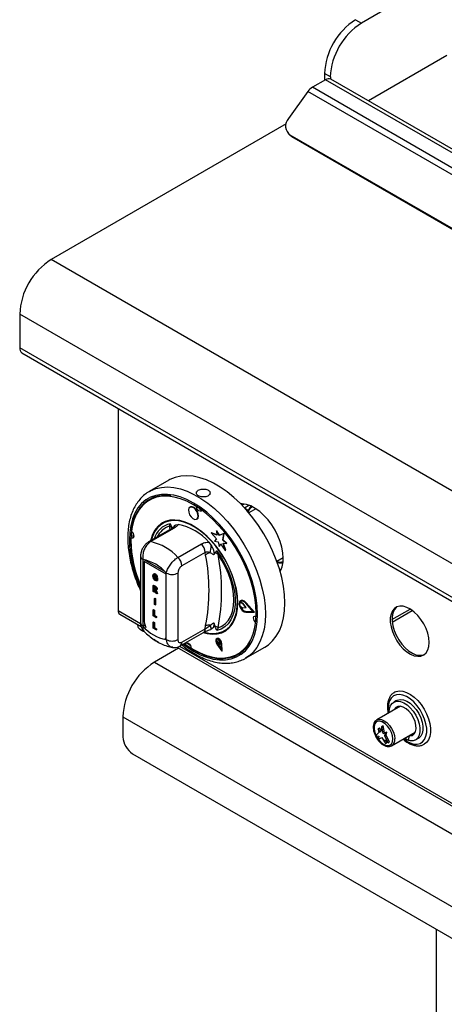
# Model space of a CAD drawing. Units: millimetres. Extents: x 5 to 415, y 5 to 292.
# Drawn here: x 283 to 298, y 213 to 249 of the extents above; entities that cross this region are included whole.
import ezdxf

# ---------------------------------------------------------------- set-up
doc = ezdxf.new("R2010")
doc.units = ezdxf.units.MM

msp = doc.modelspace()

# ---------------------------------------------------------------- linework, layer by layer
at = {"color": 7, "linetype": 'Continuous', "lineweight": 25}
for p, q in [((301.402, 251.857), (295.462, 248.428)), ((295.25, 248.551), (295.462, 248.428)), ((298.573, 247.244), (295.721, 245.597)), ((294.154, 246.367), (293.679, 246.093)), ((294.331, 246.469), (294.119, 246.591)), ((294.119, 246.591), (294.119, 246.346)), ((336.156, 222.119), (294.154, 246.367)), ((294.331, 246.469), (294.331, 246.397)), ((336.333, 222.152), (294.354, 246.386)), ((293.517, 245.94), (292.81, 244.96)), ((335.519, 221.692), (293.517, 245.94)), ((335.681, 221.845), (293.679, 246.093)), ((292.718, 244.762), (284.177, 239.831)), ((292.798, 244.414), (292.859, 244.349)), ((334.169, 220.515), (292.874, 244.354)), ((292.874, 244.354), (292.935, 244.289)), ((334.23, 220.45), (292.935, 244.289)), ((347.816, 203.093), (284.177, 239.831)), ((346.671, 201.109), (283.031, 237.847)), ((283.031, 237.847), (283.031, 236.622)), ((346.671, 199.884), (283.031, 236.622)), ((283.114, 236.439), (346.754, 199.701)), ((286.609, 234.421), (286.609, 227.068)), ((288.451, 231.806), (287.744, 231.398)), ((291.162, 230.941), (291.108, 230.91)), ((291.201, 230.943), (291.121, 230.897)), ((289.235, 230.833), (289.221, 230.824)), ((291.616, 230.766), (291.367, 230.623)), ((288.222, 230.259), (288.215, 230.255)), ((288.477, 230.137), (288.504, 230.224)), ((288.705, 230.181), (288.796, 230.196)), ((289.471, 230.391), (289.485, 230.4)), ((288.569, 230.054), (287.718, 229.563)), ((288.648, 230.066), (287.797, 229.575)), ((289.996, 229.891), (290.01, 229.899)), ((289.996, 229.891), (290.19, 229.679)), ((290.197, 229.807), (289.996, 229.891)), ((290.196, 229.822), (290.01, 229.899)), ((290.184, 229.963), (290.198, 229.971)), ((290.184, 229.963), (290.197, 229.807)), ((290.286, 229.798), (290.184, 229.963)), ((290.3, 229.806), (290.198, 229.971)), ((290.459, 229.865), (290.286, 229.798)), ((290.473, 229.874), (290.3, 229.806)), ((290.42, 229.631), (290.459, 229.865)), ((290.434, 229.639), (290.473, 229.874)), ((290.459, 229.865), (290.473, 229.874)), ((288.787, 229.004), (289.638, 229.495)), ((289.91, 229.553), (290, 229.434)), ((290.19, 229.679), (290.122, 229.597)), ((290.122, 229.597), (290.247, 229.564)), ((290.247, 229.564), (290.281, 229.399)), ((290.281, 229.399), (290.338, 229.495)), ((290.286, 229.798), (290.3, 229.806)), ((290.295, 229.407), (290.343, 229.488)), ((290.338, 229.495), (290.509, 229.252)), ((290.42, 229.631), (290.434, 229.639)), ((290.551, 229.506), (290.42, 229.631)), ((290.433, 229.514), (290.551, 229.506)), ((290.509, 229.252), (290.433, 229.514)), ((290.565, 229.514), (290.434, 229.639)), ((290.524, 229.261), (290.45, 229.513)), ((290.551, 229.506), (290.565, 229.514)), ((289.779, 229.182), (288.928, 228.691)), ((289.793, 229.088), (289.779, 229.182)), ((290.133, 229.169), (290.092, 229.091)), ((290.201, 229.244), (290.245, 229.116)), ((290.281, 229.399), (290.295, 229.407)), ((290.509, 229.252), (290.524, 229.261)), ((287.426, 229.047), (287.426, 226.625)), ((287.514, 228.925), (287.514, 226.502)), ((287.557, 228.857), (287.557, 226.742)), ((288.313, 228.485), (287.564, 228.917)), ((292.384, 228.86), (292.619, 228.996)), ((287.919, 228.407), (287.903, 228.398)), ((287.955, 228.393), (287.969, 228.401)), ((288.363, 226.012), (288.363, 228.435)), ((288.787, 228.435), (288.787, 226.012)), ((287.907, 228.31), (287.922, 228.318)), ((287.922, 228.241), (287.936, 228.249)), ((287.955, 228.204), (287.969, 228.212)), ((287.957, 228.286), (287.971, 228.294)), ((287.957, 228.248), (287.957, 228.286)), ((287.957, 228.286), (288.024, 228.247)), ((287.994, 228.227), (287.957, 228.248)), ((287.971, 228.294), (288.038, 228.255)), ((288.021, 228.286), (287.992, 228.297)), ((287.994, 228.199), (287.994, 228.227)), ((288.021, 228.286), (288.036, 228.294)), ((288.024, 228.247), (288.038, 228.255)), ((288.024, 228.247), (288.024, 228.16)), ((288.024, 228.16), (288.038, 228.168)), ((288.038, 228.255), (288.038, 228.168)), ((287.885, 227.985), (287.899, 227.993)), ((287.885, 227.764), (287.885, 227.985)), ((287.885, 227.985), (287.952, 227.946)), ((287.915, 227.747), (287.885, 227.764)), ((287.899, 227.993), (287.966, 227.954)), ((287.942, 227.915), (287.915, 227.93)), ((287.915, 227.93), (287.915, 227.876)), ((287.915, 227.876), (287.929, 227.884)), ((287.915, 227.876), (287.94, 227.861)), ((287.921, 227.835), (287.915, 227.839)), ((287.915, 227.839), (287.915, 227.747)), ((287.915, 227.747), (287.929, 227.755)), ((287.929, 227.922), (287.929, 227.884)), ((287.929, 227.884), (287.954, 227.87)), ((287.929, 227.83), (287.929, 227.755)), ((287.94, 227.861), (287.954, 227.87)), ((287.952, 227.946), (287.966, 227.954)), ((287.954, 227.87), (287.983, 227.855)), ((287.985, 227.707), (287.962, 227.767)), ((288.026, 227.683), (287.985, 227.707)), ((287.998, 227.811), (288.014, 227.82)), ((288.006, 227.737), (288.021, 227.746)), ((288.006, 227.737), (288.026, 227.683)), ((288.014, 227.849), (288.028, 227.857)), ((288.021, 227.746), (288.041, 227.691)), ((288.026, 227.683), (288.041, 227.691)), ((287.932, 227.512), (287.947, 227.52)), ((287.932, 227.512), (287.962, 227.495)), ((287.932, 227.292), (287.932, 227.512)), ((287.947, 227.52), (287.976, 227.503)), ((287.962, 227.495), (287.976, 227.503)), ((287.962, 227.495), (287.962, 227.275)), ((287.976, 227.503), (287.976, 227.283)), ((291.041, 227.362), (291.055, 227.371)), ((291.133, 227.33), (291.041, 227.362)), ((291.147, 227.338), (291.055, 227.371)), ((291.081, 227.431), (291.066, 227.423)), ((291.133, 227.33), (291.147, 227.338)), ((291.143, 227.322), (291.157, 227.33)), ((291.258, 227.177), (291.143, 227.322)), ((291.272, 227.185), (291.157, 227.33)), ((291.522, 227.025), (291.253, 227.337)), ((291.259, 227.348), (291.273, 227.356)), ((291.553, 227.006), (291.259, 227.348)), ((291.567, 227.015), (291.273, 227.356)), ((287.885, 227.094), (287.899, 227.102)), ((287.885, 226.874), (287.885, 227.094)), ((287.885, 227.094), (287.915, 227.077)), ((287.899, 227.102), (287.929, 227.085)), ((287.915, 227.077), (287.929, 227.085)), ((287.915, 227.077), (287.915, 226.894)), ((287.929, 227.085), (287.929, 226.902)), ((287.962, 227.275), (287.932, 227.292)), ((287.962, 227.275), (287.976, 227.283)), ((291.042, 227.239), (291.133, 227.168)), ((291.142, 227.165), (291.258, 227.177)), ((291.253, 227.023), (291.267, 227.031)), ((291.253, 227.023), (291.522, 227.025)), ((291.258, 227.177), (291.272, 227.185)), ((291.259, 227.005), (291.553, 227.006)), ((291.267, 227.031), (291.515, 227.033)), ((291.553, 227.006), (291.567, 227.015)), ((296.572, 226.745), (297.231, 227.125)), ((296.578, 226.651), (297.31, 227.073)), ((286.669, 226.935), (287.449, 226.485)), ((287.997, 226.809), (287.885, 226.874)), ((287.885, 226.649), (287.899, 226.657)), ((287.885, 226.429), (287.885, 226.649)), ((287.885, 226.649), (287.915, 226.632)), ((287.899, 226.657), (287.929, 226.64)), ((287.915, 226.894), (287.929, 226.902)), ((287.915, 226.894), (287.997, 226.847)), ((287.915, 226.632), (287.929, 226.64)), ((287.915, 226.632), (287.915, 226.449)), ((287.929, 226.902), (288.011, 226.855)), ((287.929, 226.64), (287.929, 226.457)), ((287.997, 226.847), (288.011, 226.855)), ((287.997, 226.847), (287.997, 226.809)), ((287.997, 226.809), (288.011, 226.818)), ((288.011, 226.855), (288.011, 226.818)), ((290.092, 226.624), (290.133, 226.5)), ((287.329, 226.554), (287.329, 226.53)), ((287.564, 226.531), (287.514, 226.502)), ((287.564, 226.55), (287.571, 226.527)), ((287.564, 226.55), (287.564, 226.531)), ((287.997, 226.364), (287.885, 226.429)), ((287.915, 226.449), (287.929, 226.457)), ((287.915, 226.449), (287.997, 226.401)), ((287.929, 226.457), (288.011, 226.41)), ((287.997, 226.401), (288.011, 226.41)), ((287.997, 226.401), (287.997, 226.364)), ((287.997, 226.364), (288.011, 226.372)), ((288.011, 226.41), (288.011, 226.372)), ((288.866, 225.782), (289.717, 226.273)), ((288.928, 225.919), (289.779, 226.411)), ((289.779, 226.411), (289.793, 226.521)), ((290, 226.389), (289.979, 226.385)), ((290.245, 226.442), (290.201, 226.346)), ((290.49, 226.315), (290.497, 226.319)), ((289.107, 225.9), (289.231, 225.813)), ((289.121, 225.89), (289.124, 225.9)), ((290.204, 226.05), (290.19, 226.041)), ((290.192, 226.018), (290.201, 225.953)), ((290.201, 225.953), (290.297, 225.83)), ((290.293, 225.961), (290.253, 226.024)), ((290.307, 225.969), (290.286, 226.003)), ((290.293, 225.961), (290.307, 225.969)), ((290.297, 225.83), (290.293, 225.961)), ((290.311, 225.838), (290.307, 225.969)), ((288.808, 225.7), (287.931, 225.194)), ((288.745, 225.737), (308.662, 214.239)), ((289.012, 225.866), (289.054, 225.835)), ((290.205, 225.845), (290.386, 225.598)), ((290.213, 225.854), (290.227, 225.862)), ((290.213, 225.854), (290.37, 225.64)), ((290.227, 225.862), (290.368, 225.67)), ((290.297, 225.83), (290.311, 225.838)), ((290.37, 225.64), (290.356, 225.866)), ((290.371, 225.859), (290.385, 225.868)), ((290.386, 225.598), (290.371, 225.859)), ((290.401, 225.606), (290.385, 225.868)), ((290.386, 225.598), (290.401, 225.606)), ((291.244, 225.335), (291.951, 225.744)), ((287.931, 225.194), (330.004, 200.906)), ((291.285, 225.36), (291.244, 225.335)), ((296.649, 224.089), (296.664, 224.098)), ((296.671, 224.102), (296.664, 224.098)), ((296.742, 223.8), (296.636, 223.738)), ((296.88, 223.591), (296.018, 223.093)), ((286.786, 223.21), (328.859, 198.922)), ((286.786, 223.21), (286.786, 222.475)), ((296.011, 223.089), (296.018, 223.093)), ((296.07, 222.774), (296.12, 222.803)), ((296.07, 222.774), (296.098, 222.636)), ((296.16, 222.646), (296.07, 222.774)), ((296.176, 222.722), (296.12, 222.803)), ((296.205, 222.86), (296.16, 222.646)), ((296.205, 222.86), (296.254, 222.889)), ((296.249, 222.594), (296.205, 222.86)), ((296.298, 222.623), (296.254, 222.889)), ((296.098, 222.636), (295.978, 222.517)), ((295.978, 222.517), (296.091, 222.504)), ((296.091, 222.504), (296.07, 222.391)), ((296.07, 222.391), (296.205, 222.46)), ((296.205, 222.46), (296.339, 222.236)), ((296.249, 222.594), (296.298, 222.623)), ((296.339, 222.619), (296.249, 222.594)), ((296.388, 222.648), (296.298, 222.623)), ((296.311, 222.513), (296.339, 222.619)), ((296.311, 222.513), (296.36, 222.542)), ((296.431, 222.256), (296.311, 222.513)), ((296.318, 222.374), (296.431, 222.256)), ((296.339, 222.236), (296.318, 222.374)), ((296.339, 222.619), (296.388, 222.648)), ((296.36, 222.542), (296.388, 222.648)), ((296.48, 222.285), (296.36, 222.542)), ((296.388, 222.264), (296.382, 222.307)), ((296.561, 222.154), (297.422, 222.651)), ((297.044, 222.433), (297.173, 222.358)), ((297.185, 222.514), (297.204, 222.504)), ((297.35, 222.588), (297.208, 222.507)), ((297.367, 222.593), (297.226, 222.511)), ((297.367, 222.593), (297.39, 222.595)), ((297.428, 222.366), (297.534, 222.427)), ((296.339, 222.236), (296.388, 222.264)), ((296.431, 222.256), (296.48, 222.285)), ((297.754, 222.21), (297.761, 222.214)), ((287.139, 221.863), (328.505, 197.983)), ((298.181, 215.489), (298.181, 186.837))]:
    msp.add_line(p, q, dxfattribs=at)
at = {"color": 8, "linetype": 'Continuous', "lineweight": 25}
for p, q in [((291.207, 230.805), (291.369, 230.898)), ((291.22, 230.791), (291.357, 230.712)), ((288.502, 230.016), (288.477, 230.137)), ((288.363, 228.391), (287.557, 228.857)), ((286.609, 227.068), (287.429, 226.595)), ((288.848, 225.775), (308.642, 214.349))]:
    msp.add_line(p, q, dxfattribs=at)
at = {"color": 7, "linetype": 'Continuous', "lineweight": 25, "flags": 128}
for points in [[(292.935, 244.289), (292.871, 244.336), (292.859, 244.349)], [(291.951, 225.744), (292.079, 225.829), (292.232, 225.969), (292.365, 226.139), (292.475, 226.335), (292.563, 226.556), (292.625, 226.8), (292.663, 227.064), (292.676, 227.346), (292.663, 227.642), (292.625, 227.951), (292.563, 228.267), (292.475, 228.589), (292.365, 228.912), (292.232, 229.235), (292.079, 229.552), (291.906, 229.862), (291.716, 230.16), (291.51, 230.444), (291.291, 230.711), (291.061, 230.959), (290.822, 231.183), (290.576, 231.383), (290.327, 231.557), (290.076, 231.701), (289.826, 231.816), (289.581, 231.9), (289.342, 231.951), (289.111, 231.97), (288.892, 231.956), (288.686, 231.909), (288.496, 231.83), (288.451, 231.806)], [(288.524, 231.243), (288.504, 231.246), (288.284, 231.255), (288.076, 231.231), (287.883, 231.175), (287.705, 231.086), (287.546, 230.966), (287.408, 230.816), (287.291, 230.638), (287.197, 230.434), (287.127, 230.206), (287.082, 229.957)], [(289.021, 225.871), (289.114, 225.804), (289.353, 225.652), (289.591, 225.528), (289.827, 225.435), (290.057, 225.374), (290.28, 225.344), (290.493, 225.346), (290.693, 225.381), (290.879, 225.447), (291.047, 225.545), (291.198, 225.672), (291.328, 225.828), (291.436, 226.011), (291.521, 226.219), (291.583, 226.45), (291.621, 226.7), (291.633, 226.968), (291.621, 227.251), (291.583, 227.545), (291.521, 227.847), (291.436, 228.153), (291.328, 228.461), (291.198, 228.768), (291.047, 229.069), (290.879, 229.361), (290.693, 229.642), (290.493, 229.907), (290.28, 230.155), (290.057, 230.383), (289.827, 230.587), (289.591, 230.766), (289.353, 230.918), (289.114, 231.041), (288.879, 231.134), (288.648, 231.196), (288.425, 231.226), (288.212, 231.224), (288.012, 231.189), (287.827, 231.123), (287.658, 231.025), (287.508, 230.898), (287.378, 230.742), (287.269, 230.559), (287.184, 230.351), (287.122, 230.12), (287.085, 229.869), (287.072, 229.601)], [(292.619, 228.971), (292.607, 229.165), (292.57, 229.369), (292.509, 229.578), (292.426, 229.787), (292.323, 229.992), (292.202, 230.187), (292.066, 230.367), (291.917, 230.529), (291.761, 230.669), (291.599, 230.784), (291.437, 230.871), (291.278, 230.927), (291.125, 230.952), (291.066, 230.953)], [(291.181, 230.932), (291.179, 230.933), (291.162, 230.941)], [(289.522, 230.488), (289.514, 230.572), (289.481, 230.661), (289.427, 230.742), (289.361, 230.802), (289.292, 230.833), (289.232, 230.83), (289.189, 230.793), (289.169, 230.727), (289.177, 230.644), (289.21, 230.555), (289.264, 230.474), (289.33, 230.413), (289.399, 230.383), (289.459, 230.386), (289.502, 230.423), (289.522, 230.488)], [(289.536, 230.497), (289.528, 230.58), (289.495, 230.669), (289.441, 230.75), (289.375, 230.811), (289.307, 230.841), (289.246, 230.838), (289.235, 230.833)], [(289.66, 230.717), (289.654, 230.703), (289.628, 230.681), (289.592, 230.679), (289.551, 230.698), (289.511, 230.734), (289.479, 230.782), (289.459, 230.836), (289.455, 230.857)], [(291.357, 230.712), (291.421, 230.83), (291.449, 230.865)], [(289.708, 226.268), (289.85, 226.231), (290.038, 226.209), (290.215, 226.219), (290.378, 226.262), (290.525, 226.336), (290.654, 226.442), (290.762, 226.576), (290.848, 226.738), (290.911, 226.923), (290.949, 227.131), (290.961, 227.356), (290.949, 227.596), (290.911, 227.847), (290.848, 228.105), (290.762, 228.366), (290.654, 228.625), (290.525, 228.88), (290.378, 229.124), (290.215, 229.356), (290.038, 229.57), (289.85, 229.765), (289.654, 229.936), (289.454, 230.081), (289.252, 230.197), (289.051, 230.284), (288.856, 230.339), (288.668, 230.361), (288.491, 230.351), (288.327, 230.308), (288.18, 230.233), (288.051, 230.128), (287.943, 229.994), (287.857, 229.832), (287.795, 229.646), (287.784, 229.601)], [(290.945, 227.214), (290.95, 227.442), (290.929, 227.683), (290.884, 227.934), (290.815, 228.19), (290.723, 228.448), (290.61, 228.703), (290.477, 228.952), (290.326, 229.191), (290.16, 229.415), (289.981, 229.621), (289.793, 229.807), (289.598, 229.968), (289.399, 230.103), (289.199, 230.21), (289.002, 230.286), (288.81, 230.33), (288.628, 230.343), (288.456, 230.323), (288.299, 230.271), (288.159, 230.187), (288.038, 230.074), (287.937, 229.933), (287.859, 229.766), (287.815, 229.619)], [(289.485, 230.4), (289.517, 230.431), (289.536, 230.497)], [(287.099, 229.943), (287.122, 229.921), (287.154, 229.872), (287.174, 229.819), (287.178, 229.769), (287.167, 229.729), (287.141, 229.707), (287.105, 229.705), (287.081, 229.713)], [(287.152, 229.875), (287.146, 229.766), (287.145, 229.75)], [(287.173, 229.741), (287.168, 229.742), (287.145, 229.75)], [(290.201, 229.244), (290.357, 229.015), (290.496, 228.773), (290.615, 228.523), (290.713, 228.269), (290.788, 228.016), (290.839, 227.766), (290.864, 227.526), (290.864, 227.298), (290.839, 227.088), (290.788, 226.897), (290.713, 226.73), (290.615, 226.589), (290.496, 226.477), (290.357, 226.395), (290.201, 226.346)], [(290.245, 226.442), (290.389, 226.504), (290.515, 226.597), (290.621, 226.719), (290.706, 226.868), (290.768, 227.041), (290.805, 227.236), (290.817, 227.449), (290.805, 227.676), (290.768, 227.914), (290.706, 228.158), (290.621, 228.405), (290.515, 228.65), (290.389, 228.888), (290.245, 229.116)], [(291.259, 227.348), (291.194, 227.405), (291.127, 227.433), (291.07, 227.425), (291.031, 227.384), (291.018, 227.316), (291.031, 227.231), (291.07, 227.145), (291.127, 227.072), (291.194, 227.022), (291.259, 227.005)], [(291.253, 227.337), (291.193, 227.39), (291.132, 227.415), (291.08, 227.408), (291.044, 227.37), (291.032, 227.307), (291.044, 227.23), (291.08, 227.152), (291.132, 227.084), (291.193, 227.039), (291.253, 227.023)], [(291.084, 227.41), (291.058, 227.378), (291.055, 227.371)], [(291.273, 227.356), (291.208, 227.414), (291.142, 227.441), (291.084, 227.433), (291.081, 227.431)], [(289.757, 226.281), (289.909, 226.248), (290.092, 226.235), (290.263, 226.255), (290.42, 226.307), (290.56, 226.39), (290.682, 226.504), (290.782, 226.645), (290.86, 226.812), (290.915, 227.003), (290.945, 227.214)], [(297.923, 225.91), (297.91, 226.072), (297.872, 226.243), (297.811, 226.416), (297.727, 226.586), (297.626, 226.746), (297.509, 226.891), (297.382, 227.015), (297.249, 227.114), (297.115, 227.184), (296.984, 227.223), (296.862, 227.229), (296.753, 227.202), (296.66, 227.144), (296.587, 227.055), (296.537, 226.94), (296.512, 226.802), (296.512, 226.647), (296.537, 226.48), (296.587, 226.307), (296.66, 226.134), (296.753, 225.968), (296.862, 225.815), (296.984, 225.68), (297.115, 225.568), (297.249, 225.483), (297.382, 225.428), (297.509, 225.406), (297.626, 225.416), (297.727, 225.459), (297.811, 225.533), (297.872, 225.636), (297.91, 225.763), (297.923, 225.91)], [(296.749, 227.201), (296.723, 227.18), (296.651, 227.092), (296.601, 226.976), (296.575, 226.839), (296.575, 226.683), (296.601, 226.516), (296.651, 226.343), (296.723, 226.171), (296.816, 226.005), (296.926, 225.852), (297.048, 225.717), (297.179, 225.605), (297.313, 225.52), (297.446, 225.465), (297.573, 225.442), (297.689, 225.453), (297.746, 225.472)], [(291.614, 226.64), (291.598, 226.657), (291.565, 226.706), (291.545, 226.759), (291.541, 226.809), (291.553, 226.849), (291.578, 226.871), (291.615, 226.873), (291.631, 226.868)], [(287.575, 226.29), (287.492, 226.324), (287.407, 226.38), (287.351, 226.447), (287.329, 226.521), (287.329, 226.53)], [(289.057, 225.854), (289.066, 225.874), (289.091, 225.897), (289.128, 225.899), (289.169, 225.88), (289.209, 225.844), (289.241, 225.795), (289.261, 225.742), (289.265, 225.712)], [(289.265, 225.692), (289.508, 225.555), (289.749, 225.449), (289.985, 225.374), (290.215, 225.332), (290.435, 225.323), (290.643, 225.347), (290.837, 225.403), (291.014, 225.492), (291.173, 225.612), (291.312, 225.762), (291.42, 225.924)], [(290.371, 225.859), (290.359, 225.913), (290.332, 225.967), (290.295, 226.012), (290.252, 226.04), (290.212, 226.048), (290.18, 226.034), (290.162, 226), (290.16, 225.952), (290.176, 225.897), (290.205, 225.845)], [(290.356, 225.866), (290.346, 225.913), (290.323, 225.96), (290.291, 225.999), (290.254, 226.023), (290.219, 226.03), (290.191, 226.018), (290.175, 225.988), (290.174, 225.946), (290.187, 225.899), (290.213, 225.854)], [(290.385, 225.868), (290.373, 225.922), (290.346, 225.975), (290.309, 226.02), (290.266, 226.049), (290.226, 226.056), (290.204, 226.05)], [(296.472, 223.352), (296.471, 223.376), (296.485, 223.507), (296.523, 223.617), (296.586, 223.701), (296.669, 223.755), (296.769, 223.775), (296.882, 223.762), (297.001, 223.716), (297.122, 223.638), (297.239, 223.533), (297.346, 223.406), (297.439, 223.262), (297.512, 223.108), (297.563, 222.952), (297.589, 222.8), (297.589, 222.66), (297.563, 222.539), (297.512, 222.441), (297.439, 222.372), (297.346, 222.335), (297.239, 222.331), (297.122, 222.361), (297.014, 222.415)], [(296.742, 223.8), (296.775, 223.816), (296.875, 223.837), (296.988, 223.823), (297.108, 223.777), (297.229, 223.699), (297.345, 223.595), (297.452, 223.467), (297.545, 223.323), (297.618, 223.17), (297.669, 223.013), (297.695, 222.862), (297.695, 222.722), (297.669, 222.6), (297.618, 222.502), (297.545, 222.433), (297.534, 222.427)], [(297.226, 222.511), (297.313, 222.531), (297.382, 222.584), (297.428, 222.667), (297.45, 222.774), (297.444, 222.899), (297.413, 223.034), (297.357, 223.17), (297.28, 223.299), (297.187, 223.412), (297.085, 223.501), (296.979, 223.563), (296.876, 223.591), (296.784, 223.585), (296.707, 223.545), (296.651, 223.474), (296.641, 223.453)], [(296.815, 223.591), (296.793, 223.555), (296.783, 223.535)], [(296.602, 222.402), (296.589, 222.518), (296.552, 222.64), (296.492, 222.76), (296.414, 222.868), (296.325, 222.956), (296.23, 223.018), (296.137, 223.049), (296.053, 223.047), (295.984, 223.013), (295.935, 222.948), (295.909, 222.857), (295.909, 222.747), (295.935, 222.627), (295.984, 222.505), (296.053, 222.39), (296.137, 222.291), (296.23, 222.216), (296.325, 222.168), (296.414, 222.153), (296.492, 222.172), (296.552, 222.222), (296.589, 222.301), (296.602, 222.402)], [(296.602, 222.402), (296.589, 222.518), (296.551, 222.64), (296.491, 222.759), (296.414, 222.867), (296.325, 222.955), (296.23, 223.017), (296.138, 223.048), (296.054, 223.047), (295.984, 223.012), (295.935, 222.947), (295.91, 222.856), (295.91, 222.747), (295.935, 222.627), (295.984, 222.505), (296.054, 222.391), (296.138, 222.292), (296.23, 222.216), (296.325, 222.169), (296.414, 222.154), (296.491, 222.173), (296.551, 222.223), (296.589, 222.301), (296.602, 222.402)], [(296.015, 223.033), (295.999, 223.02), (295.949, 222.955), (295.924, 222.865), (295.924, 222.755), (295.949, 222.635), (295.991, 222.53)], [(295.998, 222.515), (295.999, 222.514), (296.068, 222.399), (296.152, 222.3), (296.244, 222.224), (296.339, 222.177), (296.428, 222.162), (296.505, 222.181), (296.507, 222.182)]]:
    msp.add_lwpolyline(points, dxfattribs=at)
at = {"color": 8, "linetype": 'Continuous', "lineweight": 25, "flags": 128}
for points in [[(288.974, 225.844), (289.109, 225.746), (289.353, 225.59), (289.597, 225.464), (289.838, 225.369), (290.074, 225.306), (290.302, 225.275), (290.519, 225.278), (290.724, 225.313), (290.914, 225.381), (291.087, 225.481), (291.24, 225.611), (291.373, 225.771), (291.484, 225.958), (291.572, 226.171), (291.635, 226.407), (291.673, 226.664), (291.686, 226.938), (291.673, 227.227), (291.635, 227.527), (291.572, 227.836), (291.484, 228.15), (291.373, 228.466), (291.24, 228.779), (291.087, 229.087), (290.914, 229.386), (290.724, 229.673), (290.519, 229.945), (290.302, 230.199), (290.074, 230.431), (289.838, 230.641), (289.597, 230.824), (289.353, 230.979), (289.109, 231.106), (288.867, 231.201), (288.632, 231.264), (288.404, 231.294), (288.186, 231.292), (287.981, 231.257), (287.791, 231.189), (287.619, 231.089), (287.465, 230.959), (287.332, 230.799), (287.221, 230.611), (287.133, 230.399), (287.07, 230.163), (287.032, 229.906), (287.019, 229.632), (287.019, 229.632)], [(287.75, 231.401), (287.789, 231.422), (287.979, 231.501), (288.185, 231.548), (288.404, 231.562), (288.635, 231.543), (288.874, 231.491), (289.119, 231.408), (289.369, 231.293), (289.619, 231.148), (289.869, 230.975), (290.114, 230.775), (290.354, 230.55), (290.584, 230.303), (290.803, 230.036), (291.009, 229.752), (291.199, 229.454), (291.372, 229.144), (291.525, 228.827), (291.658, 228.504), (291.768, 228.181), (291.855, 227.859), (291.918, 227.542), (291.956, 227.234), (291.969, 226.938), (291.956, 226.656), (291.918, 226.392), (291.855, 226.148), (291.768, 225.927), (291.658, 225.73), (291.525, 225.561), (291.372, 225.421), (291.285, 225.36)], [(287.55, 226.746), (287.551, 226.745), (287.557, 226.742)], [(288.329, 226.043), (288.335, 226.051), (288.363, 226.102)], [(296.664, 224.098), (296.728, 224.127), (296.843, 224.149), (296.97, 224.138), (297.105, 224.096), (297.243, 224.023), (297.38, 223.923), (297.512, 223.798), (297.633, 223.652), (297.741, 223.49), (297.832, 223.317), (297.903, 223.139), (297.952, 222.962), (297.976, 222.791), (297.976, 222.631), (297.952, 222.488), (297.903, 222.367), (297.832, 222.271), (297.749, 222.208)], [(296.995, 222.404), (297.105, 222.325), (297.238, 222.256), (297.367, 222.217), (297.488, 222.211), (297.596, 222.238), (297.688, 222.296), (297.76, 222.384), (297.81, 222.498), (297.835, 222.634), (297.835, 222.788), (297.81, 222.953), (297.76, 223.124), (297.688, 223.295), (297.596, 223.46), (297.488, 223.611), (297.367, 223.745), (297.238, 223.856), (297.105, 223.94), (296.973, 223.994), (296.847, 224.016), (296.732, 224.006), (296.631, 223.964), (296.549, 223.89), (296.488, 223.789), (296.451, 223.663), (296.438, 223.517), (296.438, 223.517)], [(296.438, 223.517), (296.451, 223.357), (296.453, 223.344)], [(296.018, 223.093), (296.018, 223.093), (296.098, 223.118), (296.19, 223.109), (296.289, 223.066), (296.389, 222.994), (296.481, 222.896), (296.561, 222.78), (296.622, 222.653), (296.66, 222.524), (296.673, 222.402)]]:
    msp.add_lwpolyline(points, dxfattribs=at)
at = {"color": 7, "linetype": 'Continuous', "lineweight": 25}
for centre, radius, start, end in [((296.557, 246.489), 2.441, 122.3868, 177.6132), ((296.769, 246.367), 2.441, 122.3868, 177.6132), ((294.271, 246.203), 0.201, 65.6924, 125.6174), ((293.961, 245.631), 0.541, 121.3923, 145.1489), ((293.11, 244.685), 0.407, 137.6057, 234.4508), ((285.5, 237.744), 2.471, 122.3868, 177.6131), ((283.227, 236.601), 0.197, 173.7106, 234.977), ((289.699, 230.871), 0.161, 211.8996, 255.8058), ((288.435, 228.285), 1.945, 40.6913, 79.3141), ((288.406, 229.933), 0.216, 39.4339, 70.723), ((291.299, 229.686), 4.236, 179.4922, 203.8906), ((291.386, 229.702), 4.315, 181.339, 203.4117), ((287.359, 227.673), 1.952, 42.9772, 77.0282), ((289.311, 229.158), 0.469, 2.9005, 45.7847), ((290.042, 228.783), 0.394, 102.33, 129.1271), ((289.097, 229.441), 0.903, 342.3808, 359.5709), ((290.081, 228.917), 0.258, 50.7465, 78.5293), ((283.445, 227.779), 6.93, 348.8759, 11.1241), ((287.239, 227.469), 1.482, 40.6939, 79.3115), ((288.46, 228.667), 0.469, 2.9005, 45.7847), ((283.265, 227.804), 6.653, 348.876, 11.124), ((292.54, 229.368), 0.567, 255.6598, 277.0013), ((291.692, 228.932), 0.928, 331.2479, 2.4406), ((288.575, 228.844), 0.461, 242.6099, 297.3897), ((291.233, 227.302), 0.202, 162.4687, 198.1146), ((291.124, 227.308), 0.0233, 36.6684, 67.5401), ((291.138, 227.316), 0.0233, 36.6684, 67.5401), ((286.757, 227.055), 0.149, 175.0105, 233.6765), ((291.324, 227.295), 0.27, 195.6862, 257.8171), ((291.142, 227.179), 0.014, 228.5388, 271.1764), ((291.769, 226.83), 0.164, 164.543, 208.8361), ((288.637, 227.468), 1.482, 220.694, 259.3114), ((289.916, 226.08), 0.458, 84.7466, 105.5206), ((287.531, 225.758), 2.549, 14.3317, 17.7748), ((289.998, 226.099), 0.423, 54.3318, 71.4207), ((288.291, 226.509), 0.611, 232.4669, 247.5385), ((288.575, 226.422), 0.461, 242.6099, 297.3897), ((290.345, 225.966), 0.157, 164.6611, 221.5979), ((290.226, 225.975), 0.0551, 61.2077, 129.0103), ((289.255, 223.107), 2.471, 122.3869, 177.6131), ((287.553, 222.51), 0.768, 182.6054, 237.3946), ((297.582, 222.365), 0.408, 163.1142, 180.9244), ((297.227, 222.474), 0.0369, 91.6186, 166.0908), ((297.367, 222.557), 0.0356, 90.562, 119.6753)]:
    msp.add_arc(centre, radius, start, end, dxfattribs=at)
at = {"color": 8, "linetype": 'Continuous', "lineweight": 25}
for centre, radius, start, end in [((288.677, 229.452), 0.791, 102.6233, 163.305), ((288.855, 229.975), 0.255, 126.0038, 152.7329), ((288.702, 229.432), 0.74, 107.7098, 155.0746), ((288.625, 229.952), 0.117, 78.5141, 118.6415), ((291.476, 229.74), 4.458, 181.3926, 204.717), ((287.774, 229.46), 0.117, 78.5142, 118.6375), ((287.574, 229.06), 0.148, 184.8699, 246.2929), ((287.576, 226.64), 0.151, 185.6934, 245.6255), ((288.363, 226.764), 0.807, 181.5929, 202.6283), ((289.633, 226.394), 0.148, 304.9729, 6.3379), ((288.781, 225.903), 0.148, 305.1949, 6.3157), ((296.416, 222.369), 0.259, 303.7397, 7.3971)]:
    msp.add_arc(centre, radius, start, end, dxfattribs=at)
at = {"color": 7, "linetype": 'Continuous', "lineweight": 25}
for points, knots in [([(287.752, 231.399), (287.735, 231.39), (287.658, 231.351), (287.537, 231.254), (287.391, 231.109), (287.265, 230.937), (287.16, 230.744), (287.075, 230.528), (287.013, 230.292), (286.974, 230.043), (286.962, 229.846), (286.96, 229.687), (286.964, 229.521), (286.984, 229.277), (287.031, 228.98), (287.1, 228.677), (287.191, 228.373), (287.298, 228.074), (287.384, 227.88), (287.426, 227.787)], [0, 0, 0, 0, 0.017955, 0.08246, 0.146969, 0.21188, 0.277499, 0.343933, 0.411098, 0.4788, 0.543551, 0.560193, 0.596309, 0.664496, 0.732627, 0.800685, 0.868667, 0.93658, 1, 1, 1, 1]), ([(289.529, 231.245), (289.551, 231.234), (289.595, 231.213), (289.678, 231.198), (289.763, 231.198), (289.842, 231.215), (289.906, 231.248), (289.947, 231.293), (289.961, 231.344), (289.946, 231.395), (289.905, 231.439), (289.841, 231.472), (289.762, 231.488), (289.676, 231.488), (289.594, 231.472), (289.525, 231.443), (289.476, 231.403), (289.453, 231.358), (289.458, 231.311), (289.487, 231.272), (289.518, 231.253), (289.529, 231.245)], [0, 0, 0, 0, 0.053596, 0.107188, 0.160865, 0.214601, 0.268241, 0.321786, 0.375378, 0.429092, 0.482808, 0.536406, 0.58995, 0.643587, 0.69732, 0.751002, 0.804564, 0.858125, 0.911805, 0.965539, 1, 1, 1, 1]), ([(291.347, 230.636), (291.345, 230.643), (291.339, 230.656), (291.338, 230.675), (291.341, 230.689), (291.345, 230.699), (291.351, 230.707), (291.355, 230.71), (291.357, 230.712)], [0, 0, 0, 0, 0.2460007, 0.4956749, 0.6342453, 0.7633109, 0.8845523, 1, 1, 1, 1]), ([(288.504, 230.224), (288.504, 230.223), (288.51, 230.211), (288.534, 230.16), (288.556, 230.109), (288.573, 230.07)], [0, 0, 0, 0, 0.0089042, 0.249401, 1, 1, 1, 1]), ([(288.632, 230.1), (288.643, 230.121), (288.662, 230.157), (288.693, 230.174), (288.705, 230.181)], [0, 0, 0, 0, 0.6106028, 1, 1, 1, 1]), ([(288.796, 230.196), (288.786, 230.181), (288.758, 230.14), (288.691, 230.095), (288.648, 230.066)], [0, 0, 0, 0, 0.351668, 1, 1, 1, 1]), ([(288.633, 230.1), (288.633, 230.101), (288.635, 230.103), (288.617, 230.086), (288.59, 230.066), (288.57, 230.055), (288.568, 230.054)], [0, 0, 0, 0, 0.217713, 0.590018, 0.9705, 1, 1, 1, 1]), ([(287.718, 229.563), (287.688, 229.543), (287.627, 229.503), (287.55, 229.416), (287.486, 229.311), (287.443, 229.192), (287.423, 229.101), (287.427, 229.053), (287.428, 229.047)], [0, 0, 0, 0, 0.173396, 0.360434, 0.555075, 0.756606, 0.971694, 1, 1, 1, 1]), ([(287.797, 229.575), (287.76, 229.549), (287.685, 229.496), (287.594, 229.368), (287.53, 229.219), (287.5, 229.063), (287.51, 228.968), (287.514, 228.925)], [0, 0, 0, 0, 0.203675, 0.405277, 0.608151, 0.818268, 1, 1, 1, 1]), ([(289.638, 229.495), (289.692, 229.518), (289.775, 229.553), (289.874, 229.553), (289.91, 229.553)], [0, 0, 0, 0, 0.648335, 1, 1, 1, 1]), ([(289.958, 229.167), (289.952, 229.17), (289.922, 229.185), (289.866, 229.201), (289.81, 229.195), (289.785, 229.184), (289.779, 229.182)], [0, 0, 0, 0, 0.102115, 0.529498, 0.901159, 1, 1, 1, 1]), ([(290.092, 229.091), (290.088, 229.095), (290.046, 229.127), (289.999, 229.149), (289.958, 229.167)], [0, 0, 0, 0, 0.111049, 1, 1, 1, 1]), ([(290, 229.434), (290.024, 229.389), (290.068, 229.306), (290.097, 229.197), (290.102, 229.127), (290.095, 229.1), (290.092, 229.091)], [0, 0, 0, 0, 0.38533, 0.70452, 0.899978, 1, 1, 1, 1]), ([(290.133, 229.169), (290.15, 229.189), (290.172, 229.214), (290.195, 229.238), (290.201, 229.244), (290.201, 229.244)], [0, 0, 0, 0, 0.750599, 0.991096, 1, 1, 1, 1]), ([(288.363, 228.435), (288.376, 228.48), (288.404, 228.571), (288.494, 228.725), (288.607, 228.864), (288.71, 228.956), (288.769, 228.992), (288.787, 229.004)], [0, 0, 0, 0, 0.228048, 0.46052, 0.686722, 0.901308, 1, 1, 1, 1]), ([(287.878, 228.325), (287.878, 228.339), (287.88, 228.369), (287.897, 228.398), (287.924, 228.407), (287.945, 228.397), (287.955, 228.393)], [0, 0, 0, 0, 0.2809, 0.56077, 0.780097, 1, 1, 1, 1]), ([(287.92, 228.406), (287.926, 228.409), (287.94, 228.415), (287.959, 228.406), (287.969, 228.401)], [0, 0, 0, 0, 0.443435, 1, 1, 1, 1]), ([(287.955, 228.393), (287.964, 228.386), (287.983, 228.374), (288.005, 228.344), (288.017, 228.313), (288.02, 228.295), (288.021, 228.286)], [0, 0, 0, 0, 0.28011, 0.558916, 0.779185, 1, 1, 1, 1]), ([(287.969, 228.401), (287.979, 228.395), (287.997, 228.382), (288.019, 228.352), (288.031, 228.321), (288.034, 228.303), (288.036, 228.294)], [0, 0, 0, 0, 0.28011, 0.558916, 0.779185, 1, 1, 1, 1]), ([(288.928, 228.691), (288.921, 228.686), (288.898, 228.671), (288.859, 228.632), (288.819, 228.57), (288.792, 228.5), (288.789, 228.456), (288.787, 228.435)], [0, 0, 0, 0, 0.095968, 0.3056326, 0.5299411, 0.7651619, 1, 1, 1, 1]), ([(287.957, 228.165), (287.944, 228.175), (287.917, 228.194), (287.883, 228.258), (287.88, 228.299), (287.878, 228.325)], [0, 0, 0, 0, 0.279999, 0.559768, 1, 1, 1, 1]), ([(287.955, 228.356), (287.949, 228.358), (287.938, 228.364), (287.924, 228.361), (287.909, 228.346), (287.908, 228.325), (287.907, 228.31)], [0, 0, 0, 0, 0.186964, 0.373647, 0.560595, 1, 1, 1, 1]), ([(287.907, 228.31), (287.908, 228.297), (287.908, 228.275), (287.918, 228.251), (287.922, 228.241)], [0, 0, 0, 0, 0.560908, 1, 1, 1, 1]), ([(287.938, 228.367), (287.934, 228.364), (287.923, 228.355), (287.922, 228.333), (287.922, 228.318)], [0, 0, 0, 0, 0.281865, 1, 1, 1, 1]), ([(287.922, 228.318), (287.922, 228.305), (287.922, 228.283), (287.932, 228.259), (287.936, 228.249)], [0, 0, 0, 0, 0.560908, 1, 1, 1, 1]), ([(287.922, 228.241), (287.927, 228.232), (287.936, 228.216), (287.949, 228.207), (287.955, 228.204)], [0, 0, 0, 0, 0.558446, 1, 1, 1, 1]), ([(287.936, 228.249), (287.941, 228.24), (287.951, 228.224), (287.963, 228.216), (287.969, 228.212)], [0, 0, 0, 0, 0.558446, 1, 1, 1, 1]), ([(287.992, 228.297), (287.99, 228.303), (287.987, 228.316), (287.978, 228.334), (287.967, 228.348), (287.959, 228.353), (287.955, 228.356)], [0, 0, 0, 0, 0.280403, 0.559792, 0.779776, 1, 1, 1, 1]), ([(287.955, 228.204), (287.963, 228.2), (287.978, 228.194), (287.989, 228.198), (287.994, 228.199)], [0, 0, 0, 0, 0.55894, 1, 1, 1, 1]), ([(288.024, 228.16), (288.013, 228.156), (287.993, 228.149), (287.968, 228.16), (287.957, 228.165)], [0, 0, 0, 0, 0.5589806, 1, 1, 1, 1]), ([(287.969, 228.212), (287.977, 228.208), (287.986, 228.204), (287.994, 228.205), (287.994, 228.205)], [0, 0, 0, 0, 0.922153, 1, 1, 1, 1]), ([(287.962, 227.767), (287.958, 227.782), (287.951, 227.803), (287.935, 227.827), (287.926, 227.833), (287.921, 227.835)], [0, 0, 0, 0, 0.561894, 0.779563, 1, 1, 1, 1]), ([(287.94, 227.861), (287.95, 227.855), (287.963, 227.847), (287.976, 227.846), (287.981, 227.849), (287.984, 227.855), (287.984, 227.861), (287.984, 227.864)], [0, 0, 0, 0, 0.5005937, 0.625247, 0.7499672, 0.8748416, 1, 1, 1, 1]), ([(287.97, 227.897), (287.964, 227.901), (287.955, 227.907), (287.946, 227.913), (287.942, 227.915)], [0, 0, 0, 0, 0.559631, 1, 1, 1, 1]), ([(287.952, 227.946), (287.961, 227.941), (287.979, 227.931), (288.002, 227.904), (288.013, 227.874), (288.014, 227.857), (288.014, 227.849)], [0, 0, 0, 0, 0.281892, 0.558448, 0.778918, 1, 1, 1, 1]), ([(287.966, 227.954), (287.975, 227.949), (287.993, 227.939), (288.016, 227.912), (288.027, 227.882), (288.028, 227.865), (288.028, 227.857)], [0, 0, 0, 0, 0.281892, 0.558448, 0.778918, 1, 1, 1, 1]), ([(287.984, 227.864), (287.984, 227.867), (287.984, 227.873), (287.98, 227.883), (287.975, 227.891), (287.971, 227.895), (287.97, 227.897)], [0, 0, 0, 0, 0.2803796, 0.5596383, 0.7798117, 1, 1, 1, 1]), ([(288.014, 227.849), (288.014, 227.841), (288.013, 227.825), (288.002, 227.811), (287.987, 227.807), (287.976, 227.811), (287.97, 227.812)], [0, 0, 0, 0, 0.280309, 0.559365, 0.779452, 1, 1, 1, 1]), ([(287.97, 227.812), (287.976, 227.805), (287.985, 227.791), (287.993, 227.771), (288, 227.754), (288.004, 227.743), (288.006, 227.737)], [0, 0, 0, 0, 0.339552, 0.559601, 0.77978, 1, 1, 1, 1]), ([(287.991, 227.81), (287.994, 227.805), (288.001, 227.796), (288.008, 227.78), (288.014, 227.763), (288.019, 227.751), (288.021, 227.746)], [0, 0, 0, 0, 0.221975, 0.481199, 0.740575, 1, 1, 1, 1]), ([(288.028, 227.857), (288.028, 227.849), (288.026, 227.834), (288.02, 227.821), (288.014, 227.82), (288.014, 227.82)], [0, 0, 0, 0, 0.49928, 0.996329, 1, 1, 1, 1]), ([(287.427, 226.625), (287.427, 226.621), (287.424, 226.58), (287.437, 226.505), (287.476, 226.408), (287.515, 226.346), (287.543, 226.324), (287.545, 226.323)], [0, 0, 0, 0, 0.033095, 0.365876, 0.679269, 0.983247, 1, 1, 1, 1]), ([(289.958, 226.536), (289.999, 226.562), (290.046, 226.592), (290.088, 226.621), (290.092, 226.624)], [0, 0, 0, 0, 0.8889484, 1, 1, 1, 1]), ([(290.092, 226.624), (290.096, 226.603), (290.104, 226.552), (290.085, 226.475), (290.049, 226.418), (290.012, 226.396), (290, 226.389)], [0, 0, 0, 0, 0.179596, 0.438609, 0.817423, 1, 1, 1, 1]), ([(287.543, 226.324), (287.561, 226.306), (287.637, 226.229), (287.781, 226.106), (287.977, 225.967), (288.183, 225.854), (288.387, 225.774), (288.526, 225.738), (288.593, 225.729), (288.596, 225.729)], [0, 0, 0, 0, 0.0560307, 0.2448836, 0.4356361, 0.6282316, 0.82143, 0.9927542, 1, 1, 1, 1]), ([(289.718, 226.273), (289.722, 226.276), (289.745, 226.289), (289.804, 226.318), (289.89, 226.351), (289.952, 226.371), (289.981, 226.38)], [0, 0, 0, 0, 0.0731375, 0.3834923, 0.7149716, 1, 1, 1, 1]), ([(289.779, 226.411), (289.802, 226.425), (289.847, 226.455), (289.911, 226.498), (289.945, 226.526), (289.958, 226.536)], [0, 0, 0, 0, 0.394601, 0.78735, 1, 1, 1, 1]), ([(290.201, 226.346), (290.201, 226.346), (290.195, 226.359), (290.172, 226.41), (290.15, 226.461), (290.133, 226.5)], [0, 0, 0, 0, 0.008908, 0.2494, 1, 1, 1, 1]), ([(288.787, 226.012), (288.788, 225.996), (288.79, 225.962), (288.81, 225.924), (288.842, 225.902), (288.883, 225.898), (288.913, 225.912), (288.928, 225.919)], [0, 0, 0, 0, 0.187391, 0.40106, 0.603633, 0.801738, 1, 1, 1, 1]), ([(288.595, 225.73), (288.599, 225.729), (288.634, 225.718), (288.706, 225.725), (288.795, 225.744), (288.844, 225.772), (288.865, 225.784)], [0, 0, 0, 0, 0.042899, 0.394478, 0.744182, 1, 1, 1, 1]), ([(288.931, 225.82), (288.957, 225.798), (289.06, 225.712), (289.247, 225.585), (289.488, 225.442), (289.731, 225.326), (289.973, 225.238), (290.212, 225.18), (290.445, 225.151), (290.669, 225.154), (290.882, 225.187), (291.08, 225.252), (291.216, 225.312), (291.28, 225.359), (291.289, 225.365)], [0, 0, 0, 0, 0.032022, 0.128489, 0.225121, 0.321887, 0.418676, 0.515273, 0.611383, 0.706646, 0.800748, 0.893579, 0.985345, 1, 1, 1, 1]), ([(296.648, 224.084), (296.628, 224.071), (296.574, 224.038), (296.509, 223.956), (296.452, 223.844), (296.416, 223.711), (296.407, 223.584), (296.411, 223.457), (296.424, 223.38), (296.432, 223.332)], [0, 0, 0, 0, 0.098077, 0.257522, 0.418989, 0.585277, 0.760907, 0.853162, 1, 1, 1, 1]), ([(296.01, 223.088), (295.989, 223.071), (295.947, 223.038), (295.908, 222.959), (295.889, 222.863), (295.892, 222.752), (295.919, 222.632), (295.967, 222.512), (296.023, 222.411), (296.067, 222.359), (296.083, 222.339)], [0, 0, 0, 0, 0.120725, 0.246179, 0.376093, 0.510753, 0.64693, 0.782839, 0.918539, 1, 1, 1, 1]), ([(296.083, 222.339), (296.094, 222.326), (296.131, 222.278), (296.206, 222.214), (296.302, 222.153), (296.397, 222.124), (296.486, 222.121), (296.535, 222.143), (296.559, 222.154)], [0, 0, 0, 0, 0.076523, 0.268309, 0.461536, 0.656491, 0.830252, 1, 1, 1, 1]), ([(296.974, 222.392), (296.976, 222.391), (297.019, 222.348), (297.112, 222.285), (297.25, 222.207), (297.389, 222.161), (297.524, 222.145), (297.647, 222.159), (297.716, 222.193), (297.747, 222.209)], [0, 0, 0, 0, 0.006373, 0.176705, 0.348012, 0.520096, 0.691155, 0.858262, 1, 1, 1, 1])]:
    msp.add_open_spline(points, degree=3, knots=knots, dxfattribs=at)
at = {"color": 8, "linetype": 'Continuous', "lineweight": 25}
for points, knots in [([(291.347, 230.636), (291.376, 230.712), (291.408, 230.797), (291.474, 230.833), (291.481, 230.836)], [0, 0, 0, 0, 0.896871, 1, 1, 1, 1]), ([(292.61, 228.843), (292.608, 228.842), (292.549, 228.808), (292.466, 228.824), (292.387, 228.84)], [0, 0, 0, 0, 0.037349, 1, 1, 1, 1]), ([(287.514, 226.502), (287.508, 226.461), (287.498, 226.385), (287.531, 226.345), (287.546, 226.326)], [0, 0, 0, 0, 0.540779, 1, 1, 1, 1]), ([(288.596, 225.734), (288.585, 225.734), (288.537, 225.735), (288.465, 225.788), (288.395, 225.883), (288.373, 225.971), (288.363, 226.012)], [0, 0, 0, 0, 0.093257, 0.402568, 0.722925, 1, 1, 1, 1])]:
    msp.add_open_spline(points, degree=3, knots=knots, dxfattribs=at)

doc.saveas('drawing.dxf')
